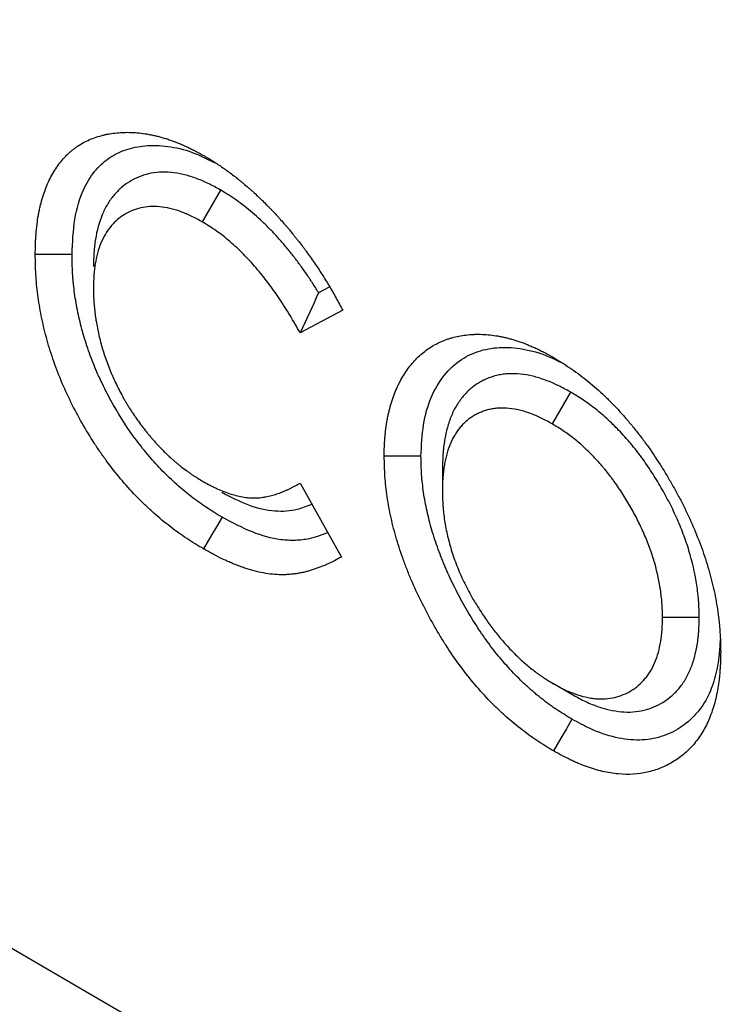
# Model space of a CAD drawing. Units: millimetres. Extents: x 0 to 420, y 0 to 297.
# Drawn here: x 57 to 62, y 96 to 104 of the extents above; entities that cross this region are included whole.
import ezdxf

# ---------------------------------------------------------------- set-up
doc = ezdxf.new("R2010")
doc.units = ezdxf.units.MM

msp = doc.modelspace()

# ---------------------------------------------------------------- linework, layer by layer
at = {"color": 7, "linetype": 'Continuous', "lineweight": 25}
for p, q in [((58.4232, 102.2284), (58.2817, 101.9834)), ((59.2605, 101.4812), (59.1785, 101.438)), ((59.3636, 101.3025), (59.0353, 101.1295)), ((61.1181, 100.673), (60.9766, 100.4281)), ((60.1311, 100.0759), (60.1311, 99.913)), ((59.0353, 99.973), (59.3536, 99.4032)), ((62.109, 98.9389), (61.8261, 98.9388)), ((61.1274, 98.3464), (60.9856, 98.4284))]:
    msp.add_line(p, q, dxfattribs=at)
at = {"color": 7, "linetype": 'Continuous', "lineweight": 25, "flags": 128}
for points in [[(44.5556, 103.5393), (108.5458, 66.2382), (184.5627, 21.9265)], [(57.2798, 101.7329), (57.195, 101.7327), (57.1101, 101.7325), (56.997, 101.7323)], [(59.9663, 100.1796), (59.8814, 100.1792), (59.7965, 100.1788), (59.6834, 100.1784)], [(58.4348, 99.7101), (58.392, 99.6368), (58.3492, 99.5635), (58.2922, 99.4658)], [(61.1283, 98.1556), (61.0859, 98.082), (61.0436, 98.0085), (60.9871, 97.9104)]]:
    msp.add_lwpolyline(points, dxfattribs=at)
at = {"color": 7, "linetype": 'Continuous', "lineweight": 25}
for points, knots in [([(56.997, 101.7323), (56.9973, 101.7569), (56.9976, 101.7815), (56.9985, 101.8119), (56.9987, 101.818), (56.9991, 101.8301), (56.9994, 101.8361), (57.0004, 101.8541), (57.0011, 101.866), (57.003, 101.8897), (57.004, 101.9014), (57.0062, 101.9248), (57.0075, 101.9364), (57.0113, 101.971), (57.0143, 101.9939), (57.0197, 102.0274), (57.0216, 102.0385), (57.0258, 102.0604), (57.0281, 102.0712), (57.0328, 102.0926), (57.0353, 102.1032), (57.0405, 102.1242), (57.0432, 102.1347), (57.0489, 102.1553), (57.0518, 102.1655), (57.0579, 102.1858), (57.0611, 102.1958), (57.0711, 102.2253), (57.0784, 102.2445), (57.0939, 102.2816), (57.1023, 102.2996), (57.12, 102.3346), (57.1294, 102.3515), (57.1588, 102.4006), (57.1803, 102.4311), (57.2159, 102.4726), (57.2282, 102.4858), (57.2474, 102.5045), (57.2539, 102.5106), (57.2671, 102.5225), (57.2738, 102.5284), (57.2874, 102.5396), (57.2944, 102.5451), (57.3085, 102.5556), (57.3156, 102.5607), (57.3375, 102.5754), (57.3525, 102.5844), (57.3833, 102.6012), (57.3991, 102.6089), (57.4314, 102.6229), (57.4479, 102.6292), (57.4816, 102.6405), (57.4987, 102.6455), (57.5248, 102.6521), (57.5336, 102.6542), (57.5513, 102.6579), (57.5602, 102.6597), (57.5872, 102.6643), (57.6055, 102.6667), (57.6426, 102.6702), (57.6614, 102.6714), (57.6994, 102.6725), (57.7186, 102.6725), (57.7574, 102.6712), (57.7771, 102.6699), (57.8167, 102.6658), (57.8368, 102.663), (57.8671, 102.6579), (57.8773, 102.656), (57.8977, 102.652), (57.9079, 102.6498), (57.9285, 102.645), (57.9388, 102.6425), (57.9595, 102.637), (57.9699, 102.6341), (57.9908, 102.6278), (58.0012, 102.6245), (58.0222, 102.6176), (58.0327, 102.614), (58.0643, 102.6028), (58.0855, 102.5948), (58.1173, 102.5817), (58.128, 102.5772), (58.1493, 102.5677), (58.16, 102.5628), (58.1813, 102.5527), (58.192, 102.5475), (58.2134, 102.5367), (58.2242, 102.5311), (58.2563, 102.5141), (58.2778, 102.5023), (58.2992, 102.4904)], [0, 0, 0, 0, 0.03125, 0.03125, 0.039062, 0.039062, 0.046875, 0.046875, 0.0625, 0.0625, 0.078125, 0.078125, 0.09375, 0.09375, 0.125, 0.125, 0.140625, 0.140625, 0.15625, 0.15625, 0.171875, 0.171875, 0.1875, 0.1875, 0.203125, 0.203125, 0.21875, 0.21875, 0.25, 0.25, 0.28125, 0.28125, 0.3125, 0.3125, 0.375, 0.375, 0.40625, 0.40625, 0.421875, 0.421875, 0.4375, 0.4375, 0.453125, 0.453125, 0.46875, 0.46875, 0.5, 0.5, 0.53125, 0.53125, 0.5625, 0.5625, 0.59375, 0.59375, 0.609375, 0.609375, 0.625, 0.625, 0.65625, 0.65625, 0.6875, 0.6875, 0.71875, 0.71875, 0.75, 0.75, 0.78125, 0.78125, 0.796875, 0.796875, 0.8125, 0.8125, 0.828125, 0.828125, 0.84375, 0.84375, 0.859375, 0.859375, 0.875, 0.875, 0.90625, 0.90625, 0.921875, 0.921875, 0.9375, 0.9375, 0.953125, 0.953125, 0.96875, 0.96875, 1, 1, 1, 1]), ([(57.2798, 101.7329), (57.2841, 101.8249), (57.2927, 102.0086), (57.3555, 102.2228), (57.4495, 102.3754), (57.5586, 102.4791), (57.6914, 102.5438), (57.8451, 102.575), (58.0169, 102.5695), (58.1963, 102.5303), (58.3177, 102.4684), (58.3743, 102.4395)], [0, 0, 0, 0, 0.138776, 0.277015, 0.378878, 0.480689, 0.582348, 0.684092, 0.794119, 0.904062, 1, 1, 1, 1]), ([(58.2992, 102.4904), (58.3245, 102.4754), (58.3497, 102.4604), (58.4001, 102.4284), (58.4253, 102.4114), (58.463, 102.3849), (58.4755, 102.3759), (58.5006, 102.3575), (58.513, 102.3481), (58.5379, 102.3289), (58.5503, 102.319), (58.5689, 102.304), (58.5751, 102.2989), (58.5874, 102.2888), (58.5936, 102.2836), (58.6121, 102.2682), (58.6244, 102.2577), (58.6428, 102.2418), (58.6489, 102.2365), (58.6611, 102.2257), (58.6672, 102.2202), (58.6854, 102.2037), (58.6974, 102.1925), (58.7155, 102.1754), (58.7215, 102.1696), (58.7335, 102.1581), (58.7394, 102.1523), (58.7573, 102.1349), (58.7693, 102.1231), (58.787, 102.1053), (58.7929, 102.0993), (58.8047, 102.0873), (58.8106, 102.0812), (58.8281, 102.0629), (58.8398, 102.0505), (58.8571, 102.0317), (58.8629, 102.0254), (58.8744, 102.0127), (58.8801, 102.0064), (58.8973, 101.9872), (58.9087, 101.9743), (58.9257, 101.9548), (58.9313, 101.9483), (58.9425, 101.9352), (58.9481, 101.9286), (58.9648, 101.9086), (58.9759, 101.8951), (58.9923, 101.8748), (58.9977, 101.868), (59.0086, 101.8543), (59.014, 101.8474), (59.0303, 101.8268), (59.041, 101.8129), (59.057, 101.792), (59.0623, 101.785), (59.0729, 101.7709), (59.0781, 101.7638), (59.0938, 101.7424), (59.1041, 101.7281), (59.1245, 101.6991), (59.1346, 101.6845), (59.1646, 101.6405), (59.1843, 101.6108), (59.2227, 101.5508), (59.2415, 101.5205), (59.269, 101.4745), (59.278, 101.459), (59.2957, 101.428), (59.3044, 101.4125), (59.3302, 101.3655), (59.3469, 101.334), (59.3636, 101.3025)], [0, 0, 0, 0, 0.0625, 0.0625, 0.125, 0.125, 0.15625, 0.15625, 0.1875, 0.1875, 0.21875, 0.21875, 0.234375, 0.234375, 0.25, 0.25, 0.28125, 0.28125, 0.296875, 0.296875, 0.3125, 0.3125, 0.34375, 0.34375, 0.359375, 0.359375, 0.375, 0.375, 0.40625, 0.40625, 0.421875, 0.421875, 0.4375, 0.4375, 0.46875, 0.46875, 0.484375, 0.484375, 0.5, 0.5, 0.53125, 0.53125, 0.546875, 0.546875, 0.5625, 0.5625, 0.59375, 0.59375, 0.609375, 0.609375, 0.625, 0.625, 0.65625, 0.65625, 0.671875, 0.671875, 0.6875, 0.6875, 0.71875, 0.71875, 0.75, 0.75, 0.8125, 0.8125, 0.875, 0.875, 0.90625, 0.90625, 0.9375, 0.9375, 1, 1, 1, 1]), ([(58.4232, 102.2284), (58.4219, 102.2291), (58.4206, 102.2298), (58.4192, 102.2306), (58.3914, 102.2458), (58.361, 102.2624), (58.3202, 102.2822), (58.312, 102.286), (58.2957, 102.2934), (58.2875, 102.297), (58.2631, 102.3074), (58.2469, 102.3137), (58.1985, 102.3311), (58.1666, 102.3406), (58.104, 102.3553), (58.0729, 102.3606), (58.0118, 102.3664), (57.982, 102.367), (57.9242, 102.3634), (57.8964, 102.3593), (57.8428, 102.3469), (57.817, 102.3386), (57.7677, 102.318), (57.7444, 102.3058), (57.7, 102.2781), (57.6788, 102.2626), (57.6485, 102.2365), (57.6386, 102.2273), (57.6194, 102.2079), (57.6101, 102.1977), (57.5832, 102.1653), (57.5668, 102.1419), (57.5372, 102.0918), (57.5238, 102.065), (57.4884, 101.9796), (57.4712, 101.9166), (57.4576, 101.832), (57.4553, 101.8148), (57.4524, 101.7886), (57.4515, 101.7798), (57.4499, 101.7621), (57.4493, 101.7532), (57.4463, 101.7087), (57.4456, 101.6745), (57.4448, 101.6428), (57.4447, 101.6418), (57.4447, 101.6407), (57.4447, 101.6396)], [-0.00301, -0.00301, -0.00301, -0.00301, 0, 0, 0, 0.0625, 0.0625, 0.078125, 0.078125, 0.09375, 0.09375, 0.125, 0.125, 0.1875, 0.1875, 0.25, 0.25, 0.3125, 0.3125, 0.375, 0.375, 0.4375, 0.4375, 0.5, 0.5, 0.5625, 0.5625, 0.59375, 0.59375, 0.625, 0.625, 0.6875, 0.6875, 0.75, 0.75, 0.875, 0.875, 0.90625, 0.90625, 0.921875, 0.921875, 0.9375, 0.9375, 1, 1, 1, 1.002095, 1.002095, 1.002095, 1.002095]), ([(59.1785, 101.438), (59.1778, 101.4392), (59.1771, 101.4403), (59.169, 101.4536), (59.1615, 101.4657), (59.1386, 101.5018), (59.123, 101.5257), (59.0911, 101.5732), (59.0748, 101.5968), (59.0418, 101.6429), (59.0251, 101.6656), (58.9914, 101.7101), (58.9744, 101.7319), (58.9393, 101.7757), (58.9214, 101.7975), (58.8936, 101.8298), (58.8842, 101.8406), (58.8653, 101.8618), (58.8558, 101.8723), (58.8272, 101.9032), (58.808, 101.9232), (58.7693, 101.962), (58.7498, 101.9808), (58.7103, 102.0175), (58.6903, 102.0354), (58.65, 102.07), (58.6296, 102.0868), (58.5881, 102.1193), (58.567, 102.1349), (58.5404, 102.1536), (58.5351, 102.1573), (58.5245, 102.1644), (58.5193, 102.1679), (58.5038, 102.1782), (58.4937, 102.1847), (58.4641, 102.2034), (58.4452, 102.2149), (58.4273, 102.2259), (58.4259, 102.2267), (58.4246, 102.2276), (58.4232, 102.2284)], [0.1533266, 0.1533266, 0.1533266, 0.1533266, 0.15625, 0.15625, 0.1875, 0.1875, 0.25, 0.25, 0.3125, 0.3125, 0.375, 0.375, 0.4375, 0.4375, 0.5, 0.5, 0.53125, 0.53125, 0.5625, 0.5625, 0.625, 0.625, 0.6875, 0.6875, 0.75, 0.75, 0.8125, 0.8125, 0.875, 0.875, 0.890625, 0.890625, 0.90625, 0.90625, 0.9375, 0.9375, 1, 1, 1, 1.004668, 1.004668, 1.004668, 1.004668]), ([(58.2817, 101.9834), (58.2539, 101.9986), (58.226, 102.0138), (58.1913, 102.0306), (58.1843, 102.0339), (58.1705, 102.0402), (58.1636, 102.0432), (58.1428, 102.052), (58.1291, 102.0574), (58.088, 102.0722), (58.0609, 102.0803), (58.0074, 102.0928), (57.9811, 102.0973), (57.9296, 102.1022), (57.9045, 102.1026), (57.8557, 102.0996), (57.8321, 102.0962), (57.7864, 102.0856), (57.7644, 102.0785), (57.7222, 102.0609), (57.702, 102.0503), (57.6633, 102.0262), (57.6449, 102.0127), (57.6187, 101.9902), (57.6102, 101.9823), (57.5938, 101.9657), (57.5859, 101.957), (57.5632, 101.9296), (57.5493, 101.9097), (57.5239, 101.8669), (57.5126, 101.8441), (57.4824, 101.7714), (57.4677, 101.7175), (57.456, 101.6449), (57.454, 101.6301), (57.4515, 101.6076), (57.4507, 101.6001), (57.4494, 101.5848), (57.4488, 101.5771), (57.4463, 101.5385), (57.4455, 101.5068), (57.4447, 101.475)], [0, 0, 0, 0, 0.0625, 0.0625, 0.078125, 0.078125, 0.09375, 0.09375, 0.125, 0.125, 0.1875, 0.1875, 0.25, 0.25, 0.3125, 0.3125, 0.375, 0.375, 0.4375, 0.4375, 0.5, 0.5, 0.5625, 0.5625, 0.59375, 0.59375, 0.625, 0.625, 0.6875, 0.6875, 0.75, 0.75, 0.875, 0.875, 0.90625, 0.90625, 0.921875, 0.921875, 0.9375, 0.9375, 1, 1, 1, 1]), ([(59.0353, 101.1295), (59.0102, 101.1739), (58.9852, 101.2183), (58.9331, 101.3057), (58.906, 101.3486), (58.8494, 101.4329), (58.8199, 101.474), (58.7596, 101.5534), (58.7288, 101.5921), (58.6654, 101.6662), (58.6326, 101.7015), (58.5652, 101.7691), (58.5304, 101.8015), (58.4604, 101.8616), (58.4252, 101.8893), (58.3538, 101.9393), (58.3178, 101.9614), (58.2817, 101.9834)], [0, 0, 0, 0, 0.125, 0.125, 0.25, 0.25, 0.375, 0.375, 0.5, 0.5, 0.625, 0.625, 0.75, 0.75, 0.875, 0.875, 1, 1, 1, 1]), ([(58.2922, 99.4658), (58.249, 99.492), (58.2058, 99.5182), (58.12, 99.5747), (58.0774, 99.6052), (57.993, 99.6702), (57.951, 99.7048), (57.8887, 99.7602), (57.868, 99.7793), (57.8268, 99.8185), (57.8062, 99.8389), (57.705, 99.9423), (57.6286, 100.0318), (57.5389, 100.1523), (57.5213, 100.1768), (57.4866, 100.2267), (57.4695, 100.2521), (57.4193, 100.3292), (57.3876, 100.3814), (57.3274, 100.4873), (57.299, 100.5409), (57.2451, 100.6496), (57.2198, 100.7047), (57.1731, 100.8166), (57.1522, 100.8725), (57.1143, 100.9837), (57.0973, 101.0391), (57.0673, 101.1495), (57.0543, 101.2045), (57.038, 101.2867), (57.033, 101.3141), (57.0241, 101.3684), (57.0202, 101.3953), (57.0097, 101.4754), (57.0046, 101.5279), (56.9988, 101.631), (56.9979, 101.6816), (56.997, 101.7323)], [0, 0, 0, 0, 0.0625, 0.0625, 0.125, 0.125, 0.1875, 0.1875, 0.21875, 0.21875, 0.25, 0.25, 0.375, 0.375, 0.40625, 0.40625, 0.4375, 0.4375, 0.5, 0.5, 0.5625, 0.5625, 0.625, 0.625, 0.6875, 0.6875, 0.75, 0.75, 0.8125, 0.8125, 0.84375, 0.84375, 0.875, 0.875, 0.9375, 0.9375, 1, 1, 1, 1]), ([(58.4348, 99.7101), (58.3925, 99.7357), (58.3523, 99.7602), (58.3046, 99.7917), (58.295, 99.7981), (58.2758, 99.8113), (58.2662, 99.818), (58.2374, 99.8386), (58.2183, 99.8528), (58.161, 99.897), (58.1232, 99.9283), (58.0492, 99.9941), (58.0129, 100.0288), (57.9416, 100.1017), (57.9068, 100.1399), (57.8394, 100.219), (57.8067, 100.2601), (57.7118, 100.3878), (57.6528, 100.4789), (57.5858, 100.5969), (57.5727, 100.6208), (57.5472, 100.6688), (57.5348, 100.6931), (57.5108, 100.7417), (57.4992, 100.766), (57.4826, 100.8023), (57.4772, 100.8144), (57.4667, 100.8385), (57.4616, 100.8504), (57.4466, 100.8866), (57.437, 100.9109), (57.4185, 100.96), (57.4096, 100.9849), (57.3842, 101.0595), (57.3691, 101.109), (57.3491, 101.1828), (57.3429, 101.2074), (57.3314, 101.2563), (57.3262, 101.2806), (57.3165, 101.3292), (57.3122, 101.3535), (57.3042, 101.402), (57.3007, 101.4263), (57.2944, 101.4745), (57.2917, 101.4983), (57.2883, 101.5335), (57.2873, 101.5452), (57.2856, 101.5683), (57.2848, 101.5797), (57.2816, 101.6366), (57.2807, 101.6835), (57.2798, 101.7329)], [0.0011921, 0.0011921, 0.0011921, 0.0011921, 0.0625, 0.0625, 0.078125, 0.078125, 0.09375, 0.09375, 0.125, 0.125, 0.1875, 0.1875, 0.25, 0.25, 0.3125, 0.3125, 0.375, 0.375, 0.5, 0.5, 0.53125, 0.53125, 0.5625, 0.5625, 0.59375, 0.59375, 0.609375, 0.609375, 0.625, 0.625, 0.65625, 0.65625, 0.6875, 0.6875, 0.75, 0.75, 0.78125, 0.78125, 0.8125, 0.8125, 0.84375, 0.84375, 0.875, 0.875, 0.90625, 0.90625, 0.921875, 0.921875, 0.9375, 0.9375, 0.9988363, 0.9988363, 0.9988363, 0.9988363]), ([(57.4447, 101.475), (57.4449, 101.4586), (57.445, 101.4421), (57.4457, 101.4173), (57.4459, 101.409), (57.4466, 101.3922), (57.4471, 101.3838), (57.4481, 101.3669), (57.4487, 101.3584), (57.4501, 101.3413), (57.4509, 101.3328), (57.4534, 101.307), (57.4553, 101.2897), (57.4587, 101.2635), (57.4599, 101.2548), (57.4625, 101.2372), (57.4639, 101.2284), (57.4683, 101.2018), (57.4715, 101.184), (57.4786, 101.1483), (57.4824, 101.1304), (57.4906, 101.0943), (57.4949, 101.0763), (57.502, 101.0491), (57.5045, 101.04), (57.5096, 101.0218), (57.5123, 101.0127), (57.5178, 100.9944), (57.5207, 100.9853), (57.5265, 100.967), (57.5295, 100.9579), (57.5386, 100.9305), (57.545, 100.9122), (57.5587, 100.8757), (57.5659, 100.8574), (57.5772, 100.8302), (57.581, 100.8211), (57.5888, 100.8029), (57.5928, 100.7939), (57.6049, 100.7667), (57.6132, 100.7487), (57.6305, 100.7128), (57.6394, 100.695), (57.6579, 100.6595), (57.6674, 100.6419), (57.6822, 100.6158), (57.6872, 100.6071), (57.6974, 100.5899), (57.7026, 100.5813), (57.713, 100.5643), (57.7183, 100.5558), (57.729, 100.5389), (57.7344, 100.5305), (57.7453, 100.5138), (57.7508, 100.5055), (57.762, 100.489), (57.7676, 100.4808), (57.7847, 100.4564), (57.7964, 100.4403), (57.8199, 100.4086), (57.8319, 100.393), (57.8501, 100.3699), (57.8563, 100.3623), (57.8686, 100.3472), (57.8749, 100.3397), (57.8874, 100.3249), (57.8938, 100.3176), (57.9033, 100.3067), (57.9065, 100.3031), (57.9128, 100.2958), (57.916, 100.2922), (57.9257, 100.2815), (57.9321, 100.2744), (57.9451, 100.2603), (57.9516, 100.2534), (57.9713, 100.2329), (57.9846, 100.2196), (58.0114, 100.1937), (58.025, 100.1811), (58.0454, 100.1627), (58.0522, 100.1566), (58.0659, 100.1446), (58.0728, 100.1386), (58.0866, 100.1268), (58.0935, 100.121), (58.1039, 100.1124), (58.1073, 100.1096), (58.1143, 100.104), (58.1177, 100.1013), (58.1351, 100.0876), (58.1491, 100.0771), (58.1702, 100.0618), (58.1772, 100.0567), (58.1913, 100.0468), (58.1983, 100.0418), (58.2124, 100.0322), (58.2195, 100.0274), (58.2301, 100.0205), (58.2336, 100.0183), (58.2407, 100.0138), (58.2442, 100.0116), (58.2619, 100.0007), (58.2761, 99.9924), (58.2902, 99.984)], [0, 0, 0, 0, 0.03125, 0.03125, 0.046875, 0.046875, 0.0625, 0.0625, 0.078125, 0.078125, 0.09375, 0.09375, 0.125, 0.125, 0.140625, 0.140625, 0.15625, 0.15625, 0.1875, 0.1875, 0.21875, 0.21875, 0.25, 0.25, 0.265625, 0.265625, 0.28125, 0.28125, 0.296875, 0.296875, 0.3125, 0.3125, 0.34375, 0.34375, 0.375, 0.375, 0.390625, 0.390625, 0.40625, 0.40625, 0.4375, 0.4375, 0.46875, 0.46875, 0.5, 0.5, 0.515625, 0.515625, 0.53125, 0.53125, 0.546875, 0.546875, 0.5625, 0.5625, 0.578125, 0.578125, 0.59375, 0.59375, 0.625, 0.625, 0.65625, 0.65625, 0.671875, 0.671875, 0.6875, 0.6875, 0.703125, 0.703125, 0.710938, 0.710938, 0.71875, 0.71875, 0.734375, 0.734375, 0.75, 0.75, 0.78125, 0.78125, 0.8125, 0.8125, 0.828125, 0.828125, 0.84375, 0.84375, 0.859375, 0.859375, 0.867188, 0.867188, 0.875, 0.875, 0.90625, 0.90625, 0.921875, 0.921875, 0.9375, 0.9375, 0.953125, 0.953125, 0.960938, 0.960938, 0.96875, 0.96875, 1, 1, 1, 1]), ([(59.6834, 100.1784), (59.6837, 100.2029), (59.6839, 100.2275), (59.6849, 100.2577), (59.6852, 100.2637), (59.6857, 100.2758), (59.686, 100.2817), (59.6871, 100.2996), (59.688, 100.3114), (59.69, 100.3348), (59.6912, 100.3464), (59.6937, 100.3694), (59.6951, 100.3809), (59.6995, 100.415), (59.7029, 100.4375), (59.7088, 100.4704), (59.711, 100.4813), (59.7155, 100.5028), (59.7179, 100.5135), (59.723, 100.5346), (59.7256, 100.545), (59.7311, 100.5657), (59.7339, 100.576), (59.7398, 100.5963), (59.7429, 100.6063), (59.7494, 100.6261), (59.7528, 100.6358), (59.7635, 100.6646), (59.7713, 100.6831), (59.7835, 100.7104), (59.7876, 100.7193), (59.7962, 100.737), (59.8005, 100.7458), (59.814, 100.7716), (59.8235, 100.7882), (59.8436, 100.8203), (59.854, 100.8358), (59.8759, 100.8657), (59.8872, 100.8801), (59.9107, 100.9078), (59.9229, 100.9211), (59.9481, 100.9464), (59.9611, 100.9585), (59.9881, 100.9813), (60.002, 100.992), (60.0306, 101.0122), (60.0453, 101.0217), (60.0755, 101.0392), (60.091, 101.0472), (60.1148, 101.0584), (60.1228, 101.062), (60.1389, 101.0688), (60.1471, 101.0721), (60.1636, 101.0783), (60.1719, 101.0813), (60.1887, 101.0867), (60.1973, 101.0893), (60.2231, 101.0963), (60.2406, 101.1003), (60.2762, 101.1071), (60.2943, 101.11), (60.3308, 101.1145), (60.3494, 101.1162), (60.3775, 101.1176), (60.387, 101.1179), (60.406, 101.1182), (60.4156, 101.1181), (60.4446, 101.1174), (60.4641, 101.1161), (60.5035, 101.1125), (60.5234, 101.1102), (60.5535, 101.1056), (60.5636, 101.1038), (60.5839, 101.1), (60.5941, 101.0978), (60.6145, 101.0932), (60.6248, 101.0907), (60.6454, 101.0855), (60.6557, 101.0827), (60.6868, 101.0739), (60.7076, 101.0674), (60.7496, 101.0528), (60.7707, 101.0447), (60.8024, 101.0316), (60.813, 101.0271), (60.8343, 101.0179), (60.8449, 101.0132), (60.8662, 101.0034), (60.8768, 100.9983), (60.8928, 100.9904), (60.8981, 100.9877), (60.9088, 100.9822), (60.9141, 100.9794), (60.9408, 100.9652), (60.9622, 100.9531), (60.9836, 100.9411)], [0, 0, 0, 0, 0.03125, 0.03125, 0.0390625, 0.0390625, 0.046875, 0.046875, 0.0625, 0.0625, 0.078125, 0.078125, 0.09375, 0.09375, 0.125, 0.125, 0.140625, 0.140625, 0.15625, 0.15625, 0.171875, 0.171875, 0.1875, 0.1875, 0.203125, 0.203125, 0.21875, 0.21875, 0.25, 0.25, 0.265625, 0.265625, 0.28125, 0.28125, 0.3125, 0.3125, 0.34375, 0.34375, 0.375, 0.375, 0.40625, 0.40625, 0.4375, 0.4375, 0.46875, 0.46875, 0.5, 0.5, 0.53125, 0.53125, 0.546875, 0.546875, 0.5625, 0.5625, 0.578125, 0.578125, 0.59375, 0.59375, 0.625, 0.625, 0.65625, 0.65625, 0.6875, 0.6875, 0.703125, 0.703125, 0.71875, 0.71875, 0.75, 0.75, 0.78125, 0.78125, 0.796875, 0.796875, 0.8125, 0.8125, 0.828125, 0.828125, 0.84375, 0.84375, 0.875, 0.875, 0.90625, 0.90625, 0.921875, 0.921875, 0.9375, 0.9375, 0.953125, 0.953125, 0.9609375, 0.9609375, 0.96875, 0.96875, 1, 1, 1, 1]), ([(59.9663, 100.1796), (59.9702, 100.2619), (59.9782, 100.4263), (60.0386, 100.6376), (60.1386, 100.807), (60.268, 100.9291), (60.4222, 100.9981), (60.5904, 101.0245), (60.7749, 101.0053), (60.9276, 100.961), (61.017, 100.9142), (61.04, 100.9022)], [0, 0, 0, 0, 0.1260662, 0.2518247, 0.3781649, 0.5044115, 0.6179308, 0.7315213, 0.8459447, 0.9603735, 1, 1, 1, 1]), ([(60.9836, 100.9411), (61.0264, 100.9152), (61.0691, 100.8892), (61.133, 100.8461), (61.1542, 100.831), (61.1966, 100.7996), (61.2177, 100.7832), (61.2806, 100.7325), (61.3221, 100.6966), (61.3835, 100.6395), (61.4037, 100.62), (61.4439, 100.5798), (61.4638, 100.5592), (61.503, 100.517), (61.5224, 100.4954), (61.5607, 100.4513), (61.5796, 100.4288), (61.6168, 100.383), (61.6352, 100.3598), (61.6713, 100.3125), (61.6891, 100.2885), (61.7415, 100.2155), (61.7751, 100.1655), (61.8237, 100.0891), (61.8396, 100.0634), (61.8707, 100.0116), (61.886, 99.9855), (61.9159, 99.933), (61.9306, 99.9066), (61.9592, 99.8533), (61.9731, 99.8266), (62.0136, 99.7458), (62.0388, 99.6912), (62.086, 99.5816), (62.1079, 99.5265), (62.138, 99.4437), (62.1476, 99.4161), (62.1656, 99.3609), (62.1742, 99.3334), (62.198, 99.2508), (62.2117, 99.1961), (62.229, 99.1148), (62.2342, 99.0878), (62.2437, 99.0342), (62.2479, 99.0075), (62.2555, 98.9545), (62.2589, 98.9282), (62.2631, 98.889), (62.2644, 98.8761), (62.2666, 98.8502), (62.2676, 98.8374), (62.2718, 98.7735), (62.2728, 98.7235), (62.2738, 98.6735)], [0, 0, 0, 0, 0.0625, 0.0625, 0.09375, 0.09375, 0.125, 0.125, 0.1875, 0.1875, 0.21875, 0.21875, 0.25, 0.25, 0.28125, 0.28125, 0.3125, 0.3125, 0.34375, 0.34375, 0.375, 0.375, 0.4375, 0.4375, 0.46875, 0.46875, 0.5, 0.5, 0.53125, 0.53125, 0.5625, 0.5625, 0.625, 0.625, 0.6875, 0.6875, 0.71875, 0.71875, 0.75, 0.75, 0.8125, 0.8125, 0.84375, 0.84375, 0.875, 0.875, 0.90625, 0.90625, 0.921875, 0.921875, 0.9375, 0.9375, 1, 1, 1, 1]), ([(61.1181, 100.673), (61.1168, 100.6738), (61.1155, 100.6745), (61.1142, 100.6752), (61.086, 100.6906), (61.0553, 100.7074), (61.0139, 100.7275), (61.0056, 100.7314), (60.9891, 100.7389), (60.9808, 100.7425), (60.9563, 100.7529), (60.9401, 100.7592), (60.9081, 100.771), (60.8921, 100.7764), (60.86, 100.7864), (60.8438, 100.7909), (60.7954, 100.8026), (60.7638, 100.808), (60.7025, 100.8141), (60.6726, 100.815), (60.6289, 100.813), (60.6144, 100.8118), (60.593, 100.809), (60.5858, 100.8079), (60.5717, 100.8054), (60.5646, 100.804), (60.5438, 100.7993), (60.5305, 100.7956), (60.511, 100.7894), (60.5047, 100.7872), (60.4921, 100.7826), (60.486, 100.7803), (60.4675, 100.7728), (60.4554, 100.7674), (60.4314, 100.7554), (60.4196, 100.7489), (60.3965, 100.7347), (60.3854, 100.7272), (60.3637, 100.7112), (60.3532, 100.7027), (60.3328, 100.6849), (60.3228, 100.6754), (60.3035, 100.6554), (60.2941, 100.6448), (60.2762, 100.6226), (60.2676, 100.6111), (60.2514, 100.5872), (60.2437, 100.575), (60.229, 100.5496), (60.2219, 100.5364), (60.2085, 100.5088), (60.2021, 100.4944), (60.1845, 100.45), (60.1747, 100.4191), (60.1625, 100.3713), (60.1588, 100.3551), (60.1521, 100.3224), (60.1492, 100.3059), (60.1439, 100.2722), (60.1415, 100.2549), (60.1386, 100.2285), (60.1377, 100.2196), (60.1361, 100.2017), (60.1355, 100.1925), (60.1326, 100.1472), (60.1319, 100.1125), (60.1312, 100.0803), (60.1311, 100.0788), (60.1311, 100.0774), (60.1311, 100.0759)], [-0.002858, -0.002858, -0.002858, -0.002858, 0, 0, 0, 0.0625, 0.0625, 0.078125, 0.078125, 0.09375, 0.09375, 0.125, 0.125, 0.15625, 0.15625, 0.1875, 0.1875, 0.25, 0.25, 0.3125, 0.3125, 0.34375, 0.34375, 0.359375, 0.359375, 0.375, 0.375, 0.40625, 0.40625, 0.421875, 0.421875, 0.4375, 0.4375, 0.46875, 0.46875, 0.5, 0.5, 0.53125, 0.53125, 0.5625, 0.5625, 0.59375, 0.59375, 0.625, 0.625, 0.65625, 0.65625, 0.6875, 0.6875, 0.71875, 0.71875, 0.75, 0.75, 0.8125, 0.8125, 0.84375, 0.84375, 0.875, 0.875, 0.90625, 0.90625, 0.921875, 0.921875, 0.9375, 0.9375, 1, 1, 1, 1.002838, 1.002838, 1.002838, 1.002838]), ([(62.109, 98.9389), (62.109, 98.9403), (62.1089, 98.9418), (62.1089, 98.9432), (62.1082, 98.9761), (62.1074, 99.0117), (62.1043, 99.0607), (62.1036, 99.0707), (62.1019, 99.0906), (62.1009, 99.1006), (62.0978, 99.1307), (62.0953, 99.1509), (62.0809, 99.2524), (62.0631, 99.3358), (62.0269, 99.4627), (62.0133, 99.5054), (61.9826, 99.5913), (61.9657, 99.6342), (61.9291, 99.7189), (61.9095, 99.7607), (61.8684, 99.8425), (61.8469, 99.8827), (61.8021, 99.9615), (61.7786, 100.0009), (61.741, 100.0596), (61.7282, 100.079), (61.7024, 100.1169), (61.6893, 100.1356), (61.6695, 100.163), (61.6629, 100.1721), (61.6493, 100.1904), (61.6425, 100.1995), (61.6215, 100.227), (61.607, 100.2453), (61.5846, 100.2726), (61.577, 100.2816), (61.5619, 100.2993), (61.5543, 100.308), (61.5316, 100.3336), (61.5165, 100.35), (61.4712, 100.3978), (61.4404, 100.4283), (61.3776, 100.4866), (61.3453, 100.5145), (61.2959, 100.5539), (61.2794, 100.5664), (61.2464, 100.5905), (61.2299, 100.6021), (61.1806, 100.635), (61.1501, 100.6535), (61.122, 100.6707), (61.1207, 100.6715), (61.1194, 100.6723), (61.1181, 100.673)], [-0.002729, -0.002729, -0.002729, -0.002729, 0, 0, 0, 0.0625, 0.0625, 0.078125, 0.078125, 0.09375, 0.09375, 0.125, 0.125, 0.25, 0.25, 0.3125, 0.3125, 0.375, 0.375, 0.4375, 0.4375, 0.5, 0.5, 0.5625, 0.5625, 0.59375, 0.59375, 0.625, 0.625, 0.640625, 0.640625, 0.65625, 0.65625, 0.6875, 0.6875, 0.703125, 0.703125, 0.71875, 0.71875, 0.75, 0.75, 0.8125, 0.8125, 0.875, 0.875, 0.90625, 0.90625, 0.9375, 0.9375, 1, 1, 1, 1.002868, 1.002868, 1.002868, 1.002868]), ([(60.9766, 100.4281), (60.9484, 100.4435), (60.9201, 100.4589), (60.885, 100.476), (60.878, 100.4793), (60.8639, 100.4856), (60.8569, 100.4887), (60.8359, 100.4976), (60.822, 100.5031), (60.7942, 100.5133), (60.7803, 100.518), (60.7528, 100.5265), (60.7392, 100.5303), (60.6985, 100.5402), (60.6718, 100.5447), (60.6196, 100.5499), (60.594, 100.5507), (60.5568, 100.549), (60.5445, 100.5479), (60.5264, 100.5456), (60.5205, 100.5447), (60.5086, 100.5426), (60.5028, 100.5414), (60.4854, 100.5375), (60.474, 100.5344), (60.4573, 100.529), (60.4518, 100.5271), (60.4408, 100.5231), (60.4354, 100.521), (60.4193, 100.5145), (60.4087, 100.5098), (60.3881, 100.4995), (60.378, 100.4939), (60.3583, 100.4818), (60.3487, 100.4754), (60.3301, 100.4616), (60.3211, 100.4543), (60.3035, 100.4389), (60.2949, 100.4308), (60.2785, 100.4138), (60.2706, 100.4049), (60.2554, 100.3861), (60.2482, 100.3763), (60.2343, 100.3559), (60.2276, 100.3454), (60.215, 100.3235), (60.2089, 100.3123), (60.1976, 100.2889), (60.1923, 100.2769), (60.1775, 100.2396), (60.1691, 100.2132), (60.1585, 100.172), (60.1553, 100.1579), (60.1495, 100.1294), (60.1469, 100.1148), (60.1423, 100.0853), (60.1403, 100.0704), (60.1377, 100.0475), (60.137, 100.0399), (60.1356, 100.0244), (60.135, 100.0166), (60.1325, 99.9775), (60.1318, 99.9452), (60.1311, 99.913)], [0, 0, 0, 0, 0.0625, 0.0625, 0.078125, 0.078125, 0.09375, 0.09375, 0.125, 0.125, 0.15625, 0.15625, 0.1875, 0.1875, 0.25, 0.25, 0.3125, 0.3125, 0.34375, 0.34375, 0.359375, 0.359375, 0.375, 0.375, 0.40625, 0.40625, 0.421875, 0.421875, 0.4375, 0.4375, 0.46875, 0.46875, 0.5, 0.5, 0.53125, 0.53125, 0.5625, 0.5625, 0.59375, 0.59375, 0.625, 0.625, 0.65625, 0.65625, 0.6875, 0.6875, 0.71875, 0.71875, 0.75, 0.75, 0.8125, 0.8125, 0.84375, 0.84375, 0.875, 0.875, 0.90625, 0.90625, 0.921875, 0.921875, 0.9375, 0.9375, 1, 1, 1, 1]), ([(61.8261, 98.9388), (61.8254, 98.9718), (61.8246, 99.0047), (61.8219, 99.0467), (61.8213, 99.0552), (61.8199, 99.0721), (61.8191, 99.0807), (61.8164, 99.1064), (61.8143, 99.1237), (61.8019, 99.2109), (61.7865, 99.2826), (61.7556, 99.3912), (61.744, 99.4275), (61.7181, 99.5002), (61.7037, 99.5365), (61.6726, 99.6086), (61.6558, 99.6444), (61.6202, 99.7153), (61.6014, 99.7504), (61.5621, 99.8196), (61.5417, 99.8538), (61.5096, 99.904), (61.4986, 99.9205), (61.4764, 99.9532), (61.465, 99.9694), (61.4477, 99.9934), (61.4419, 100.0013), (61.4302, 100.0171), (61.4243, 100.025), (61.4065, 100.0483), (61.3944, 100.0636), (61.3759, 100.0861), (61.3697, 100.0935), (61.3572, 100.1081), (61.3509, 100.1153), (61.3319, 100.1368), (61.319, 100.1508), (61.2799, 100.192), (61.2534, 100.2182), (61.1996, 100.2682), (61.1722, 100.2919), (61.1308, 100.3249), (61.1168, 100.3355), (61.0889, 100.3559), (61.0749, 100.3657), (61.0329, 100.3938), (61.0047, 100.4109), (60.9766, 100.4281)], [0, 0, 0, 0, 0.0625, 0.0625, 0.078125, 0.078125, 0.09375, 0.09375, 0.125, 0.125, 0.25, 0.25, 0.3125, 0.3125, 0.375, 0.375, 0.4375, 0.4375, 0.5, 0.5, 0.5625, 0.5625, 0.59375, 0.59375, 0.625, 0.625, 0.640625, 0.640625, 0.65625, 0.65625, 0.6875, 0.6875, 0.703125, 0.703125, 0.71875, 0.71875, 0.75, 0.75, 0.8125, 0.8125, 0.875, 0.875, 0.90625, 0.90625, 0.9375, 0.9375, 1, 1, 1, 1]), ([(60.9871, 97.9104), (60.944, 97.9364), (60.901, 97.9624), (60.8156, 98.0194), (60.7734, 98.0505), (60.6896, 98.1164), (60.6479, 98.151), (60.5861, 98.2069), (60.5656, 98.2262), (60.5248, 98.2661), (60.5045, 98.2868), (60.4445, 98.3498), (60.4056, 98.3932), (60.3304, 98.4832), (60.2941, 98.5298), (60.2239, 98.626), (60.1901, 98.6756), (60.141, 98.7521), (60.1249, 98.778), (60.0933, 98.8303), (60.0778, 98.8568), (60.0326, 98.9364), (60.004, 98.99), (59.9498, 99.0982), (59.9242, 99.1527), (59.8883, 99.2352), (59.8767, 99.2629), (59.8544, 99.3185), (59.8437, 99.3465), (59.8132, 99.4303), (59.795, 99.4858), (59.7626, 99.596), (59.7484, 99.6507), (59.7242, 99.7592), (59.7143, 99.813), (59.6985, 99.9199), (59.6927, 99.9731), (59.6858, 100.0769), (59.6846, 100.1276), (59.6834, 100.1784)], [0, 0, 0, 0, 0.0625, 0.0625, 0.125, 0.125, 0.1875, 0.1875, 0.21875, 0.21875, 0.25, 0.25, 0.3125, 0.3125, 0.375, 0.375, 0.4375, 0.4375, 0.46875, 0.46875, 0.5, 0.5, 0.5625, 0.5625, 0.625, 0.625, 0.65625, 0.65625, 0.6875, 0.6875, 0.75, 0.75, 0.8125, 0.8125, 0.875, 0.875, 0.9375, 0.9375, 1, 1, 1, 1]), ([(61.1283, 98.1556), (61.0866, 98.1807), (61.0474, 98.2045), (61.0014, 98.2352), (60.9922, 98.2415), (60.9734, 98.2547), (60.964, 98.2614), (60.9357, 98.2822), (60.9166, 98.2967), (60.8878, 98.3193), (60.8781, 98.327), (60.8591, 98.3425), (60.8496, 98.3503), (60.8216, 98.3738), (60.8032, 98.3898), (60.7763, 98.4142), (60.7674, 98.4224), (60.7496, 98.4392), (60.7407, 98.4477), (60.7141, 98.4739), (60.6963, 98.4919), (60.6609, 98.5291), (60.6434, 98.5482), (60.6089, 98.5867), (60.592, 98.6063), (60.5422, 98.6659), (60.5101, 98.7073), (60.4478, 98.7928), (60.4176, 98.8372), (60.3591, 98.9287), (60.3309, 98.9755), (60.2771, 99.0705), (60.2514, 99.1188), (60.2024, 99.2167), (60.1793, 99.266), (60.1367, 99.3641), (60.117, 99.4133), (60.0813, 99.5115), (60.0652, 99.5608), (60.0362, 99.6595), (60.0236, 99.7085), (60.0022, 99.8048), (59.9934, 99.8528), (59.983, 99.9239), (59.9801, 99.9474), (59.9751, 99.9939), (59.9731, 100.0169), (59.9686, 100.0842), (59.9674, 100.1305), (59.9663, 100.1796)], [0.0016854, 0.0016854, 0.0016854, 0.0016854, 0.0625, 0.0625, 0.078125, 0.078125, 0.09375, 0.09375, 0.125, 0.125, 0.140625, 0.140625, 0.15625, 0.15625, 0.1875, 0.1875, 0.203125, 0.203125, 0.21875, 0.21875, 0.25, 0.25, 0.28125, 0.28125, 0.3125, 0.3125, 0.375, 0.375, 0.4375, 0.4375, 0.5, 0.5, 0.5625, 0.5625, 0.625, 0.625, 0.6875, 0.6875, 0.75, 0.75, 0.8125, 0.8125, 0.875, 0.875, 0.90625, 0.90625, 0.9375, 0.9375, 0.9986083, 0.9986083, 0.9986083, 0.9986083]), ([(58.2902, 99.984), (58.308, 99.9743), (58.3258, 99.9647), (58.3525, 99.9507), (58.3614, 99.9461), (58.3792, 99.9373), (58.3881, 99.9331), (58.4146, 99.9208), (58.4323, 99.9134), (58.4675, 99.8999), (58.485, 99.8938), (58.5197, 99.883), (58.5369, 99.8782), (58.5711, 99.8702), (58.588, 99.867), (58.6215, 99.8619), (58.638, 99.8602), (58.6624, 99.8586), (58.6705, 99.8583), (58.6865, 99.858), (58.6944, 99.8581), (58.7062, 99.8586), (58.7101, 99.8588), (58.7179, 99.8594), (58.7217, 99.8598), (58.7332, 99.8609), (58.7408, 99.8619), (58.7522, 99.8635), (58.756, 99.8641), (58.7635, 99.8653), (58.7672, 99.8659), (58.7784, 99.8679), (58.7858, 99.8693), (58.8005, 99.8725), (58.8078, 99.8742), (58.8222, 99.8779), (58.8294, 99.8799), (58.8436, 99.8841), (58.8506, 99.8863), (58.8646, 99.891), (58.8716, 99.8934), (58.8854, 99.8985), (58.8922, 99.9011), (58.9057, 99.9067), (58.9124, 99.9096), (58.9257, 99.9156), (58.9324, 99.9186), (58.9456, 99.9248), (58.9522, 99.9279), (58.9652, 99.9343), (58.9717, 99.9376), (58.9846, 99.9443), (58.9911, 99.9478), (59.0101, 99.9584), (59.0227, 99.9657), (59.0353, 99.973)], [0, 0, 0, 0, 0.0625, 0.0625, 0.09375, 0.09375, 0.125, 0.125, 0.1875, 0.1875, 0.25, 0.25, 0.3125, 0.3125, 0.375, 0.375, 0.4375, 0.4375, 0.46875, 0.46875, 0.5, 0.5, 0.515625, 0.515625, 0.53125, 0.53125, 0.5625, 0.5625, 0.578125, 0.578125, 0.59375, 0.59375, 0.625, 0.625, 0.65625, 0.65625, 0.6875, 0.6875, 0.71875, 0.71875, 0.75, 0.75, 0.78125, 0.78125, 0.8125, 0.8125, 0.84375, 0.84375, 0.875, 0.875, 0.90625, 0.90625, 0.9375, 0.9375, 1, 1, 1, 1]), ([(58.433, 99.9015), (58.5018, 99.8658), (58.6419, 99.7932), (58.84, 99.7505), (59.0026, 99.7611), (59.0895, 99.7956), (59.1262, 99.8102)], [0, 0, 0, 0, 0.271191, 0.551814, 0.810513, 1, 1, 1, 1]), ([(60.1311, 99.913), (60.1321, 99.8759), (60.133, 99.8387), (60.1361, 99.7913), (60.1368, 99.7818), (60.1385, 99.7626), (60.1395, 99.753), (60.1426, 99.7239), (60.1451, 99.7044), (60.1539, 99.6453), (60.1615, 99.6053), (60.1757, 99.5446), (60.1809, 99.5243), (60.1923, 99.4836), (60.1984, 99.4631), (60.2114, 99.4222), (60.2184, 99.4017), (60.233, 99.3608), (60.2407, 99.3403), (60.2571, 99.2995), (60.2657, 99.2792), (60.2839, 99.2386), (60.2933, 99.2185), (60.313, 99.1784), (60.3233, 99.1584), (60.3445, 99.1189), (60.3555, 99.0994), (60.3895, 99.0414), (60.4137, 99.0038), (60.4379, 98.9661)], [0, 0, 0, 0, 0.125, 0.125, 0.15625, 0.15625, 0.1875, 0.1875, 0.25, 0.25, 0.375, 0.375, 0.4375, 0.4375, 0.5, 0.5, 0.5625, 0.5625, 0.625, 0.625, 0.6875, 0.6875, 0.75, 0.75, 0.8125, 0.8125, 0.875, 0.875, 1, 1, 1, 1]), ([(59.2484, 99.5915), (59.2019, 99.5733), (59.1236, 99.5428), (59.0004, 99.5286), (58.8568, 99.5349), (58.6665, 99.5871), (58.5129, 99.6686), (58.4348, 99.7101)], [0, 0, 0, 0, 0.204318, 0.343619, 0.48279, 0.73671, 1, 1, 1, 1]), ([(59.3536, 99.4032), (59.3176, 99.3839), (59.2816, 99.3646), (59.235, 99.3434), (59.2256, 99.3393), (59.2066, 99.3315), (59.197, 99.3278), (59.1777, 99.3206), (59.168, 99.3171), (59.1485, 99.3104), (59.1387, 99.3071), (59.1189, 99.3008), (59.109, 99.2978), (59.0889, 99.2922), (59.0788, 99.2896), (59.0584, 99.2847), (59.0481, 99.2825), (59.0273, 99.2785), (59.0168, 99.2767), (58.9956, 99.2736), (58.9849, 99.2722), (58.9634, 99.2699), (58.9526, 99.269), (58.9308, 99.2675), (58.9198, 99.2669), (58.8976, 99.2665), (58.8864, 99.2665), (58.8525, 99.2675), (58.8296, 99.2693), (58.783, 99.275), (58.7595, 99.279), (58.7119, 99.2889), (58.6878, 99.2948), (58.6515, 99.3051), (58.6393, 99.3088), (58.6149, 99.3166), (58.6027, 99.3208), (58.5782, 99.3294), (58.5659, 99.334), (58.5412, 99.3434), (58.5289, 99.3483), (58.5041, 99.3586), (58.4917, 99.364), (58.4669, 99.3751), (58.4544, 99.3809), (58.4171, 99.3986), (58.3921, 99.4109), (58.3422, 99.4375), (58.3172, 99.4516), (58.2922, 99.4658)], [0, 0, 0, 0, 0.125, 0.125, 0.15625, 0.15625, 0.1875, 0.1875, 0.21875, 0.21875, 0.25, 0.25, 0.28125, 0.28125, 0.3125, 0.3125, 0.34375, 0.34375, 0.375, 0.375, 0.40625, 0.40625, 0.4375, 0.4375, 0.46875, 0.46875, 0.5, 0.5, 0.5625, 0.5625, 0.625, 0.625, 0.6875, 0.6875, 0.71875, 0.71875, 0.75, 0.75, 0.78125, 0.78125, 0.8125, 0.8125, 0.84375, 0.84375, 0.875, 0.875, 0.9375, 0.9375, 1, 1, 1, 1]), ([(60.4379, 98.9661), (60.4575, 98.9375), (60.4771, 98.9089), (60.5076, 98.867), (60.5179, 98.8533), (60.5389, 98.8262), (60.5495, 98.8128), (60.5818, 98.7732), (60.6037, 98.7475), (60.6486, 98.698), (60.6716, 98.6742), (60.7182, 98.6285), (60.7418, 98.6066), (60.7897, 98.5651), (60.8138, 98.5455), (60.8504, 98.5175), (60.8626, 98.5085), (60.881, 98.4953), (60.8871, 98.491), (60.8994, 98.4826), (60.9055, 98.4784), (60.9363, 98.4581), (60.9609, 98.4433), (60.9856, 98.4284)], [0, 0, 0, 0, 0.125, 0.125, 0.1875, 0.1875, 0.25, 0.25, 0.375, 0.375, 0.5, 0.5, 0.625, 0.625, 0.75, 0.75, 0.8125, 0.8125, 0.84375, 0.84375, 0.875, 0.875, 1, 1, 1, 1]), ([(60.9856, 98.4284), (61.0137, 98.4131), (61.0418, 98.3978), (61.0974, 98.3709), (61.125, 98.3594), (61.1795, 98.34), (61.2065, 98.3321), (61.2466, 98.3229), (61.2599, 98.3203), (61.2864, 98.3159), (61.2996, 98.3142), (61.3646, 98.3083), (61.4131, 98.312), (61.4811, 98.3283), (61.503, 98.3355), (61.5455, 98.353), (61.5662, 98.3634), (61.6053, 98.3873), (61.6239, 98.4007), (61.6587, 98.4308), (61.6751, 98.4475), (61.6981, 98.4746), (61.7056, 98.484), (61.7198, 98.5037), (61.7267, 98.514), (61.7461, 98.5462), (61.7574, 98.5691), (61.7776, 98.6173), (61.7865, 98.6426), (61.8012, 98.696), (61.807, 98.7241), (61.8167, 98.7823), (61.8204, 98.8125), (61.8247, 98.8747), (61.8254, 98.9068), (61.8261, 98.9388)], [0, 0, 0, 0, 0.0625, 0.0625, 0.125, 0.125, 0.1875, 0.1875, 0.21875, 0.21875, 0.25, 0.25, 0.375, 0.375, 0.4375, 0.4375, 0.5, 0.5, 0.5625, 0.5625, 0.625, 0.625, 0.65625, 0.65625, 0.6875, 0.6875, 0.75, 0.75, 0.8125, 0.8125, 0.875, 0.875, 0.9375, 0.9375, 1, 1, 1, 1]), ([(61.1274, 98.3464), (61.1286, 98.3458), (61.1298, 98.3451), (61.1309, 98.3445), (61.1589, 98.3293), (61.1894, 98.3126), (61.2388, 98.2887), (61.2553, 98.2813), (61.288, 98.2675), (61.3043, 98.2612), (61.3528, 98.244), (61.3847, 98.2347), (61.4473, 98.2204), (61.4784, 98.2152), (61.5396, 98.2096), (61.5696, 98.2093), (61.6275, 98.2133), (61.6554, 98.2177), (61.6953, 98.2273), (61.7084, 98.231), (61.7338, 98.2394), (61.7462, 98.244), (61.7828, 98.2591), (61.8063, 98.271), (61.8514, 98.2985), (61.873, 98.3142), (61.9035, 98.3406), (61.9134, 98.3499), (61.9323, 98.3692), (61.9415, 98.3792), (61.9592, 98.4), (61.9678, 98.411), (61.9804, 98.4283), (61.9845, 98.4342), (61.9926, 98.4464), (61.9965, 98.4527), (62.008, 98.4718), (62.0152, 98.485), (62.0286, 98.5119), (62.0349, 98.5256), (62.0467, 98.5537), (62.0522, 98.5682), (62.06, 98.5908), (62.0626, 98.5984), (62.0674, 98.614), (62.0697, 98.6219), (62.0762, 98.6458), (62.0801, 98.662), (62.0853, 98.6864), (62.0869, 98.6946), (62.09, 98.711), (62.0914, 98.7191), (62.0955, 98.744), (62.0979, 98.761), (62.101, 98.7871), (62.102, 98.7959), (62.1036, 98.8138), (62.1044, 98.8229), (62.1075, 98.8682), (62.1082, 98.9028), (62.1089, 98.9347), (62.1089, 98.9361), (62.109, 98.9375), (62.109, 98.9389)], [-0.002619, -0.002619, -0.002619, -0.002619, 0, 0, 0, 0.0625, 0.0625, 0.09375, 0.09375, 0.125, 0.125, 0.1875, 0.1875, 0.25, 0.25, 0.3125, 0.3125, 0.375, 0.375, 0.40625, 0.40625, 0.4375, 0.4375, 0.5, 0.5, 0.5625, 0.5625, 0.59375, 0.59375, 0.625, 0.625, 0.65625, 0.65625, 0.671875, 0.671875, 0.6875, 0.6875, 0.71875, 0.71875, 0.75, 0.75, 0.78125, 0.78125, 0.796875, 0.796875, 0.8125, 0.8125, 0.84375, 0.84375, 0.859375, 0.859375, 0.875, 0.875, 0.90625, 0.90625, 0.921875, 0.921875, 0.9375, 0.9375, 1, 1, 1, 1.002747, 1.002747, 1.002747, 1.002747]), ([(62.2693, 98.7682), (62.2674, 98.7302), (62.2625, 98.6309), (62.2353, 98.4839), (62.1797, 98.3242), (62.0878, 98.1893), (61.9639, 98.0829), (61.8175, 98.0142), (61.6509, 97.9859), (61.4659, 98.0076), (61.2887, 98.0684), (61.1753, 98.13), (61.1283, 98.1556)], [0, 0, 0, 0, 0.057982, 0.15142, 0.244212, 0.356487, 0.46887, 0.580953, 0.69293, 0.806233, 0.91959, 1, 1, 1, 1]), ([(62.2738, 98.6735), (62.2727, 98.625), (62.2716, 98.5766), (62.2676, 98.5178), (62.2666, 98.5061), (62.2644, 98.483), (62.2632, 98.4715), (62.2591, 98.4373), (62.2558, 98.4149), (62.2445, 98.349), (62.2348, 98.3067), (62.2117, 98.2256), (62.1981, 98.1868), (62.1744, 98.1321), (62.166, 98.1145), (62.1481, 98.0803), (62.1386, 98.0637), (62.1088, 98.0158), (62.0871, 97.986), (62.04, 97.9316), (62.0144, 97.907), (61.9605, 97.8621), (61.9321, 97.8419), (61.8725, 97.8063), (61.8413, 97.7909), (61.7764, 97.7649), (61.7427, 97.7543), (61.638, 97.7307), (61.5632, 97.7259), (61.4456, 97.7369), (61.4055, 97.7435), (61.324, 97.7627), (61.2826, 97.7752), (61.2199, 97.7978), (61.1989, 97.806), (61.1673, 97.8193), (61.1568, 97.8239), (61.1356, 97.8334), (61.1251, 97.8384), (61.0721, 97.864), (61.0296, 97.8872), (60.9871, 97.9104)], [0, 0, 0, 0, 0.0625, 0.0625, 0.078125, 0.078125, 0.09375, 0.09375, 0.125, 0.125, 0.1875, 0.1875, 0.25, 0.25, 0.28125, 0.28125, 0.3125, 0.3125, 0.375, 0.375, 0.4375, 0.4375, 0.5, 0.5, 0.5625, 0.5625, 0.625, 0.625, 0.75, 0.75, 0.8125, 0.8125, 0.875, 0.875, 0.90625, 0.90625, 0.921875, 0.921875, 0.9375, 0.9375, 1, 1, 1, 1])]:
    msp.add_open_spline(points, degree=3, knots=knots, dxfattribs=at)
msp.add_open_spline([(59.1785, 101.438), (59.1314, 101.3346), (59.0834, 101.232), (59.0353, 101.1295)], degree=3, dxfattribs=at)

doc.saveas('drawing.dxf')
